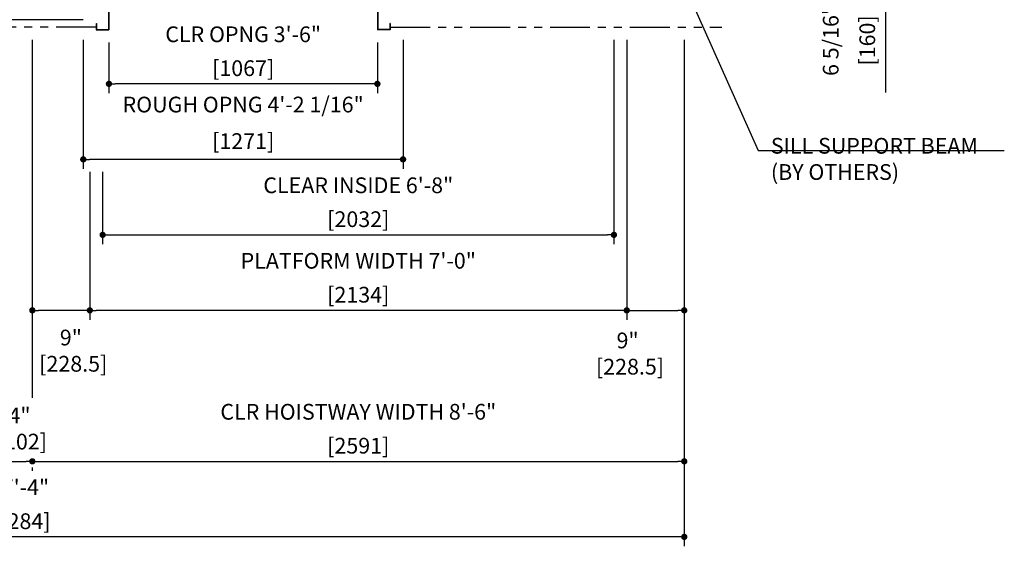
# Model space of a CAD drawing. Units: millimetres. Extents: x 0 to 21000, y 0 to 23043.
# Drawn here: x 5801 to 9714, y 7407 to 9500 of the extents above; entities that cross this region are included whole.
import ezdxf

# ---------------------------------------------------------------- set-up
doc = ezdxf.new("R2010")
doc.units = ezdxf.units.MM
doc.header["$LTSCALE"] = 100
doc.linetypes.add('PHANTOM2', pattern=[31.75, 15.875, -3.175, 3.175, -3.175, 3.175, -3.175])
doc.layers.get('0').update_dxf_attribs({"color": 3})
for name, color, linetype in [('BUILDING', 3, 'Continuous'), ('DIM', 2, 'Continuous'), ('DOOR', 7, 'Continuous'), ('OTHERS', 4, 'Continuous'), ('W-DASHED-LINE', 111, 'PHANTOM2')]:
    doc.layers.add(name, color=color, linetype=linetype)
doc.styles.get("Standard").update_dxf_attribs({"font": 'romans.shx', "bigfont": 'bigfont.shx'})
doc.dimstyles.new('1-50IN', dxfattribs={"dimscale": 25, "dimtxt": 2.5, "dimasz": 1, "dimexe": 1.5, "dimexo": 2, "dimgap": 1, "dimtad": 3, "dimdsep": 46, "dimtxsty": 'Standard', "dimblk1": 'DOT', "dimblk2": 'DOT', "dimsah": 1, "dimcen": 0.09, "dimclrd": 256, "dimclre": 256, "dimclrt": 256, "dimadec": 0, "dimazin": 0, "dimtfac": 1, "dimtmove": 0, "dimatfit": 3, "dimldrblk": 'DOT', "dimfxl": 0, "dimtolj": 1, "dimtzin": 0, "dimarcsym": 0})
doc.dimstyles.new('1-50IN INCH', dxfattribs={"dimscale": 25, "dimtxt": 2.5, "dimasz": 1, "dimexe": 1.5, "dimexo": 2, "dimgap": 1, "dimtad": 3, "dimdec": 4, "dimlfac": 0.03937, "dimzin": 11, "dimdsep": 46, "dimlunit": 4, "dimtxsty": 'Standard', "dimblk1": 'DOT', "dimblk2": 'DOT', "dimsah": 1, "dimcen": 0.09, "dimclrd": 256, "dimclre": 256, "dimclrt": 256, "dimadec": 0, "dimazin": 2, "dimtfac": 1, "dimtdec": 4, "dimtmove": 0, "dimatfit": 3, "dimldrblk": 'DOT', "dimfxl": 0, "dimfrac": 2, "dimtolj": 1, "dimtzin": 0, "dimarcsym": 0})
doc.dimstyles.new('1-50IN INCH1-2', dxfattribs={"dimscale": 25, "dimtxt": 2.5, "dimasz": 1, "dimexe": 1.5, "dimexo": 2, "dimgap": 1, "dimtad": 3, "dimdec": 1, "dimlfac": 0.03937, "dimzin": 3, "dimdsep": 46, "dimlunit": 4, "dimtxsty": 'Standard', "dimblk1": 'DOT', "dimblk2": 'DOT', "dimsah": 1, "dimcen": 0.09, "dimclrd": 256, "dimclre": 256, "dimclrt": 256, "dimadec": 0, "dimazin": 2, "dimtfac": 1, "dimtdec": 1, "dimtmove": 0, "dimatfit": 3, "dimldrblk": 'DOT', "dimfxl": 0, "dimfrac": 2, "dimtolj": 1, "dimtzin": 0, "dimarcsym": 0})

# ---------------------------------------------------------------- blocks, each defined once
blk = doc.blocks.new('_DOT')
at = {"color": 0, "linetype": 'ByBlock'}
blk.add_line((-0.5, 0), (-1, 0), dxfattribs=at)
at = {"color": 0, "linetype": 'ByBlock', "const_width": 0.5}
blk.add_lwpolyline([(-0.25, 0, 1), (0.25, 0, 1)], format="xyb", close=True, dxfattribs=at)
blk = doc.blocks.new('*D25')
at = {"layer": 'DEFPOINTS', "color": 0}
for p in [(8592, 9810), (8592, 9650), (9242, 9650)]:
    blk.add_point(p, dxfattribs=at)
at = {"layer": 'DIM', "lineweight": -2}
for p, q in [((8642, 9810), (9279.5, 9810)), ((9242, 9785), (9242, 9675)), ((8642, 9650), (9279.5, 9650)), ((9242, 9650), (9242, 9210.1))]:
    blk.add_line(p, q, dxfattribs=at)
at = {"layer": 'DIM', "lineweight": -2, "xscale": 25, "yscale": 25, "zscale": 25}
for p, rotation in [((9242, 9810), 90), ((9242, 9650), 270)]:
    blk.add_blockref('_DOT', p, dxfattribs=dict(at, rotation=rotation))
at = {"layer": 'DIM', "char_height": 62.5, "attachment_point": 5, "rotation": 90}
for s, insert in [('\\A1;6 5/16"', (9024.1, 9417.5)), ('\\A1;[160]', (9169.4, 9417.5))]:
    blk.add_mtext(s, dxfattribs=dict(at, insert=insert))
blk = doc.blocks.new('*D41')
at = {"layer": 'DEFPOINTS', "color": 0}
for p in [(8213.5, 9470), (6079.5, 8945), (6079.5, 8345)]:
    blk.add_point(p, dxfattribs=at)
at = {"layer": 'DIM', "lineweight": -2}
for p, q in [((8213.5, 9420), (8213.5, 8307.5)), ((6079.5, 8895), (6079.5, 8307.5)), ((8188.5, 8345), (6104.5, 8345))]:
    blk.add_line(p, q, dxfattribs=at)
at = {"layer": 'DIM', "lineweight": -2, "xscale": 25, "yscale": 25, "zscale": 25, "rotation": 180}
blk.add_blockref('_DOT', (6079.5, 8345), dxfattribs=at)
at = {"layer": 'DIM', "lineweight": -2, "xscale": 25, "yscale": 25, "zscale": 25}
blk.add_blockref('_DOT', (8213.5, 8345), dxfattribs=at)
at = {"layer": 'DIM', "char_height": 62.5, "attachment_point": 5}
for s, insert in [('\\A1;PLATFORM WIDTH 7\'-0"', (7146.5, 8542)), ('\\A1;[2134]', (7146.5, 8407.2))]:
    blk.add_mtext(s, dxfattribs=dict(at, insert=insert))
blk = doc.blocks.new('*D42')
at = {"layer": 'DEFPOINTS', "color": 0}
for p in [(8213.5, 9470), (8442, 9470), (8442, 8345)]:
    blk.add_point(p, dxfattribs=at)
at = {"layer": 'DIM', "lineweight": -2}
for p, q in [((8213.5, 9420), (8213.5, 8307.5)), ((8442, 9420), (8442, 8307.5)), ((8238.5, 8345), (8417, 8345))]:
    blk.add_line(p, q, dxfattribs=at)
at = {"layer": 'DIM', "lineweight": -2, "xscale": 25, "yscale": 25, "zscale": 25, "rotation": 180}
blk.add_blockref('_DOT', (8213.5, 8345), dxfattribs=at)
at = {"layer": 'DIM', "lineweight": -2, "xscale": 25, "yscale": 25, "zscale": 25}
blk.add_blockref('_DOT', (8442, 8345), dxfattribs=at)
at = {"layer": 'DIM', "insert": (8216.9, 8173.3), "char_height": 62.5, "attachment_point": 5}
blk.add_mtext('\\A1;9"\\P [228.5]', dxfattribs=at)
blk = doc.blocks.new('*D43')
at = {"layer": 'DEFPOINTS', "color": 0}
for p in [(5851, 9470), (6079.5, 8945), (5851, 8345)]:
    blk.add_point(p, dxfattribs=at)
at = {"layer": 'DIM', "lineweight": -2}
for p, q in [((5851, 9420), (5851, 8307.5)), ((6079.5, 8895), (6079.5, 8307.5)), ((6054.5, 8345), (5876, 8345))]:
    blk.add_line(p, q, dxfattribs=at)
at = {"layer": 'DIM', "lineweight": -2, "xscale": 25, "yscale": 25, "zscale": 25, "rotation": 180}
blk.add_blockref('_DOT', (5851, 8345), dxfattribs=at)
at = {"layer": 'DIM', "lineweight": -2, "xscale": 25, "yscale": 25, "zscale": 25}
blk.add_blockref('_DOT', (6079.5, 8345), dxfattribs=at)
at = {"layer": 'DIM', "insert": (6004.2, 8184.8), "char_height": 62.5, "attachment_point": 5}
blk.add_mtext('\\A1;9"\\P [228.5]', dxfattribs=at)
blk = doc.blocks.new('*D45')
at = {"layer": 'DEFPOINTS', "color": 0}
for p in [(5749, 7770), (5851, 7770), (5851, 7745)]:
    blk.add_point(p, dxfattribs=at)
at = {"layer": 'DIM', "lineweight": -2}
for p, q in [((5749, 7720), (5749, 7707.5)), ((5774, 7745), (5826, 7745)), ((5851, 7720), (5851, 7707.5))]:
    blk.add_line(p, q, dxfattribs=at)
at = {"layer": 'DIM', "lineweight": -2, "xscale": 25, "yscale": 25, "zscale": 25, "rotation": 180}
blk.add_blockref('_DOT', (5749, 7745), dxfattribs=at)
at = {"layer": 'DIM', "lineweight": -2, "xscale": 25, "yscale": 25, "zscale": 25}
blk.add_blockref('_DOT', (5851, 7745), dxfattribs=at)
at = {"layer": 'DIM', "insert": (5800, 7875.6), "char_height": 62.5, "attachment_point": 5}
blk.add_mtext('\\A1;4"\\P [102]', dxfattribs=at)
blk = doc.blocks.new('*D46')
at = {"layer": 'DEFPOINTS', "color": 0}
for p in [(8442, 9470), (5851, 7770), (8442, 7745)]:
    blk.add_point(p, dxfattribs=at)
at = {"layer": 'DIM', "lineweight": -2}
for p, q in [((8442, 9420), (8442, 7707.5)), ((5851, 7720), (5851, 7707.5)), ((5876, 7745), (8417, 7745))]:
    blk.add_line(p, q, dxfattribs=at)
at = {"layer": 'DIM', "lineweight": -2, "xscale": 25, "yscale": 25, "zscale": 25, "rotation": 180}
blk.add_blockref('_DOT', (5851, 7745), dxfattribs=at)
at = {"layer": 'DIM', "lineweight": -2, "xscale": 25, "yscale": 25, "zscale": 25}
blk.add_blockref('_DOT', (8442, 7745), dxfattribs=at)
at = {"layer": 'DIM', "char_height": 62.5, "attachment_point": 5}
for s, insert in [('\\A1;CLR HOISTWAY WIDTH 8\'-6"', (7146.5, 7942)), ('\\A1;[2591]', (7146.5, 7807.2))]:
    blk.add_mtext(s, dxfattribs=dict(at, insert=insert))
blk = doc.blocks.new('*D47')
at = {"layer": 'DEFPOINTS', "color": 0}
for p in [(3158, 9470), (8442, 9470), (3158, 7445)]:
    blk.add_point(p, dxfattribs=at)
at = {"layer": 'DIM', "lineweight": -2}
for p, q in [((3158, 9420), (3158, 7407.5)), ((8442, 9420), (8442, 7407.5)), ((8417, 7445), (3183, 7445))]:
    blk.add_line(p, q, dxfattribs=at)
at = {"layer": 'DIM', "lineweight": -2, "xscale": 25, "yscale": 25, "zscale": 25, "rotation": 180}
blk.add_blockref('_DOT', (3158, 7445), dxfattribs=at)
at = {"layer": 'DIM', "lineweight": -2, "xscale": 25, "yscale": 25, "zscale": 25}
blk.add_blockref('_DOT', (8442, 7445), dxfattribs=at)
at = {"layer": 'DIM', "char_height": 62.5, "attachment_point": 5}
for s, insert in [('\\A1;17\'-4"', (5800, 7642)), ('\\A1;[5284]', (5800, 7507.2))]:
    blk.add_mtext(s, dxfattribs=dict(at, insert=insert))
blk = doc.blocks.new('LV2-SS_L4-SS_JJ1067')
at = {"layer": 'DOOR'}
for p, q in [((609.5, 0), (-1693.5, 0)), ((-1693.5, -82), (-1693.5, 0)), ((563.5, 0), (563.5, -82)), ((553.5, -5), (-548.5, -5)), ((-548.5, -5), (-548.5, -37)), ((553.5, -37), (-548.5, -37)), ((553.5, -5), (553.5, -37)), ((609.5, 0), (609.5, -82)), ((-1728.5, -112), (-1728.5, -115.2)), ((-1728.5, -112), (-1693.5, -112)), ((-1728.5, -115.2), (-1696.7, -115.2)), ((-1696.7, -115.2), (-1696.7, -208.8)), ((609.5, -82), (-1693.5, -82)), ((-1693.5, -112), (-1693.5, -212)), ((624.5, -112), (-1693.5, -112)), ((624.5, -112), (624.5, -212)), ((659.5, -112), (624.5, -112)), ((627.7, -115.2), (627.7, -208.8)), ((659.5, -115.2), (627.7, -115.2)), ((659.5, -112), (659.5, -115.2)), ((553.5, -170), (-553.5, -170)), ((-553.5, -170), (-553.5, -202)), ((553.5, -170), (553.5, -202)), ((-1728.5, -208.8), (-1728.5, -212)), ((-1728.5, -208.8), (-1696.7, -208.8)), ((-1728.5, -212), (-1693.5, -212)), ((624.5, -212), (-1693.5, -212)), ((553.5, -202), (-553.5, -202)), ((659.5, -212), (624.5, -212)), ((659.5, -208.8), (627.7, -208.8)), ((659.5, -208.8), (659.5, -212))]:
    blk.add_line(p, q, dxfattribs=at)
at = {"layer": 'OTHERS'}
for p, q in [((563.5, -112), (563.5, -207)), ((565.1, -112), (565.1, -208.6)), ((-584.5, -207), (-533.5, -207)), ((-584.5, -232), (-584.5, -207)), ((-584.5, -232), (-582.9, -232)), ((-582.9, -208.6), (-535.1, -208.6)), ((-582.9, -232), (-582.9, -208.6)), ((-535.1, -208.6), (-535.1, -430.4)), ((-533.5, -207), (-533.5, -432)), ((563.5, -207), (533.5, -207)), ((533.5, -207), (533.5, -432)), ((565.1, -208.6), (535.1, -208.6)), ((535.1, -208.6), (535.1, -430.4)), ((-584.5, -407), (-584.5, -432)), ((-584.5, -407), (-582.9, -407)), ((-582.9, -407), (-582.9, -430.4)), ((-582.9, -430.4), (-535.1, -430.4)), ((582.9, -430.4), (535.1, -430.4)), ((582.9, -407), (582.9, -430.4)), ((584.5, -407), (582.9, -407)), ((584.5, -407), (584.5, -432)), ((-584.5, -432), (-533.5, -432)), ((584.5, -432), (533.5, -432))]:
    blk.add_line(p, q, dxfattribs=at)
at = {"layer": 'W-DASHED-LINE', "ltscale": 0.03}
for p, q in [((-1719.5, 63), (-1719.5, -47)), ((-1378, 63), (-1719.5, 63)), ((-1378, -5), (-1640.5, -5)), ((-1640.5, -5), (-1640.5, -37)), ((-1640.5, -5), (-1640.5, -37)), ((-1378, -37), (-1640.5, -37)), ((-1378, -47), (-1719.5, -47)), ((-1378, -170), (-1640.5, -170)), ((-1640.5, -170), (-1640.5, -202)), ((-1378, -202), (-1640.5, -202))]:
    blk.add_line(p, q, dxfattribs=at)
blk = doc.blocks.new('*D53')
at = {"layer": 'DEFPOINTS', "color": 0}
for p in [(6155.5, 9460), (7222.5, 9460), (6155.5, 9245)]:
    blk.add_point(p, dxfattribs=at)
at = {"layer": 'DIM', "lineweight": -2}
for p, q in [((6155.5, 9410), (6155.5, 9207.5)), ((7222.5, 9410), (7222.5, 9207.5)), ((7197.5, 9245), (6180.5, 9245))]:
    blk.add_line(p, q, dxfattribs=at)
at = {"layer": 'DIM', "lineweight": -2, "xscale": 25, "yscale": 25, "zscale": 25, "rotation": 180}
blk.add_blockref('_DOT', (6155.5, 9245), dxfattribs=at)
at = {"layer": 'DIM', "lineweight": -2, "xscale": 25, "yscale": 25, "zscale": 25}
blk.add_blockref('_DOT', (7222.5, 9245), dxfattribs=at)
at = {"layer": 'DIM', "char_height": 62.5, "attachment_point": 5}
for s, insert in [('\\A1;CLR OPNG 3\'-6"', (6689, 9442)), ('\\A1;[1067]', (6689, 9307.2))]:
    blk.add_mtext(s, dxfattribs=dict(at, insert=insert))
blk = doc.blocks.new('*D54')
at = {"layer": 'DEFPOINTS', "color": 0}
for p in [(6053.5, 9470), (7324.5, 9470), (6053.5, 8945)]:
    blk.add_point(p, dxfattribs=at)
at = {"layer": 'DIM', "lineweight": -2}
for p, q in [((6053.5, 9420), (6053.5, 8907.5)), ((7324.5, 9420), (7324.5, 8907.5)), ((7299.5, 8945), (6078.5, 8945))]:
    blk.add_line(p, q, dxfattribs=at)
at = {"layer": 'DIM', "lineweight": -2, "xscale": 25, "yscale": 25, "zscale": 25, "rotation": 180}
blk.add_blockref('_DOT', (6053.5, 8945), dxfattribs=at)
at = {"layer": 'DIM', "lineweight": -2, "xscale": 25, "yscale": 25, "zscale": 25}
blk.add_blockref('_DOT', (7324.5, 8945), dxfattribs=at)
at = {"layer": 'DIM', "char_height": 62.5, "attachment_point": 5}
for s, insert in [('\\A1;ROUGH OPNG 4\'-2 1/16"', (6689, 9162.8)), ('\\A1;[1271]', (6689, 9017.6))]:
    blk.add_mtext(s, dxfattribs=dict(at, insert=insert))
blk = doc.blocks.new('*D55')
at = {"layer": 'DEFPOINTS', "color": 0}
for p in [(8162.5, 9470), (6130.5, 8945), (8162.5, 8645)]:
    blk.add_point(p, dxfattribs=at)
at = {"layer": 'DIM', "lineweight": -2}
for p, q in [((8162.5, 9420), (8162.5, 8607.5)), ((6130.5, 8895), (6130.5, 8607.5)), ((6155.5, 8645), (8137.5, 8645))]:
    blk.add_line(p, q, dxfattribs=at)
at = {"layer": 'DIM', "lineweight": -2, "xscale": 25, "yscale": 25, "zscale": 25, "rotation": 180}
blk.add_blockref('_DOT', (6130.5, 8645), dxfattribs=at)
at = {"layer": 'DIM', "lineweight": -2, "xscale": 25, "yscale": 25, "zscale": 25}
blk.add_blockref('_DOT', (8162.5, 8645), dxfattribs=at)
at = {"layer": 'DIM', "char_height": 62.5, "attachment_point": 5}
for s, insert in [('\\A1;CLEAR INSIDE 6\'-8"', (7146.5, 8842)), ('\\A1;[2032]', (7146.5, 8707.2))]:
    blk.add_mtext(s, dxfattribs=dict(at, insert=insert))

msp = doc.modelspace()

# ---------------------------------------------------------------- linework, layer by layer
at = {"layer": 'BUILDING', "color": 3, "linetype": 'Continuous'}
msp.add_line((6053.49953, 9499.95755), (5546.49953, 9499.95755), dxfattribs=at)
at = {"layer": 'DIM'}
for p, q in [((8736.26489, 8980.78713), (9714.0477, 8980.78713)), ((5850.99953, 8307.45755), (5850.99953, 7996.80321))]:
    msp.add_line(p, q, dxfattribs=at)
at = {"layer": 'W-DASHED-LINE', "ltscale": 0.1}
for p, q in [((6104.49953, 9469.95755), (5495.49953, 9469.95755)), ((7273.49953, 9469.95755), (8591.99953, 9469.95755))]:
    msp.add_line(p, q, dxfattribs=at)

# ---------------------------------------------------------------- block references
at = {"layer": 'DOOR', "linetype": 'Continuous', "ltscale": 0.5, "xscale": -1}
msp.add_blockref('LV2-SS_L4-SS_JJ1067', (6688.99953, 9891.95755), dxfattribs=at)

# ---------------------------------------------------------------- texts
at = {"layer": 'DIM', "insert": (8786.26489, 8863.48479), "char_height": 62.5, "attachment_point": 7}
msp.add_mtext('\\A1;SILL SUPPORT BEAM\\P(BY OTHERS)', dxfattribs=at)

# ---------------------------------------------------------------- dimensions: what is measured, and where the dimension line sits
at = {"layer": 'DIM'}
dim = msp.add_linear_dim(base=(9241.99953, 9649.95755), p1=(8591.99953, 9809.95755), p2=(8591.99953, 9649.95755), angle=90, dimstyle='1-50IN INCH', override={"dimpost": '\\X'}, dxfattribs=at)
dim.commit()
dim.dimension.update_dxf_attribs({"geometry": '*D25', "text_midpoint": (9096.76143, 9417.51708)})
for base, p1, p2, text, picture, middle in [((6155.49962, 9244.95755), (7222.49962, 9459.95755), (6155.49962, 9459.95755), 'CLR OPNG <>', '*D53', (6688.99962, 9379.77898)), ((6053.49962, 8944.95755), (7324.49962, 9469.95755), (6053.49962, 9469.95755), 'ROUGH OPNG <>', '*D54', (6688.99962, 9090.19565)), ((6079.49953, 8344.95755), (8213.49953, 9469.95755), (6079.49953, 8944.95755), 'PLATFORM WIDTH <>', '*D41', (7146.49953, 8479.77898))]:
    dim = msp.add_linear_dim(base=base, p1=p1, p2=p2, angle=180, text=text, dimstyle='1-50IN INCH', override={"dimpost": '\\X'}, dxfattribs=at)
    dim.commit()
    dim.dimension.update_dxf_attribs({"geometry": picture, "text_midpoint": middle})
dim = msp.add_linear_dim(base=(3157.99953, 7444.95755), p1=(8441.99953, 9469.95755), p2=(3157.99953, 9469.95755), dimstyle='1-50IN INCH1-2', override={"dimpost": '\\X'}, dxfattribs=at)
dim.commit()
dim.dimension.update_dxf_attribs({"geometry": '*D47', "text_midpoint": (5799.99953, 7579.77898)})
for base, p1, p2, override, picture, middle in [((5850.99953, 8344.95755), (6079.49953, 8944.95755), (5850.99953, 9469.95755), {"dimpost": '\\X', "dimtmove": 2}, '*D43', (6004.21172, 8184.75538)), ((5850.99953, 7744.95755), (5748.99953, 7769.95755), (5850.99953, 7769.95755), {"dimpost": '\\X'}, '*D45', (5799.99953, 7744.95755))]:
    dim = msp.add_linear_dim(base=base, p1=p1, p2=p2, dimstyle='1-50IN INCH', override=override, dxfattribs=at)
    dim.commit()
    dim.dimension.update_dxf_attribs({"geometry": picture, "text_midpoint": middle, "dimtype": 160})
for base, p1, p2, text, dimstyle, picture, middle in [((8441.99953, 7744.95755), (5850.99953, 7769.95755), (8441.99953, 9469.95755), 'CLR HOISTWAY WIDTH <>', '1-50IN INCH1-2', '*D46', (7146.49953, 7879.77898)), ((8162.49953, 8644.95755), (6130.49953, 8944.95755), (8162.49953, 9469.95755), 'CLEAR INSIDE <>', '1-50IN INCH', '*D55', (7146.49953, 8779.77898))]:
    dim = msp.add_linear_dim(base=base, p1=p1, p2=p2, text=text, dimstyle=dimstyle, override={"dimpost": '\\X'}, dxfattribs=at)
    dim.commit()
    dim.dimension.update_dxf_attribs({"geometry": picture, "text_midpoint": middle})
dim = msp.add_linear_dim(base=(8441.99953, 8344.95755), p1=(8213.49953, 9469.95755), p2=(8441.99953, 9469.95755), angle=180, dimstyle='1-50IN INCH', override={"dimpost": '\\X', "dimtmove": 2}, dxfattribs=at)
dim.commit()
dim.dimension.update_dxf_attribs({"geometry": '*D42', "text_midpoint": (8216.92731, 8173.33283), "dimtype": 160})

# ---------------------------------------------------------------- leaders
msp.add_leader([(8413.36391, 9703.36978), (8736.26489, 8980.78713), (8761.26489, 8980.78713)], dimstyle='1-50IN', dxfattribs=at)

doc.saveas('drawing.dxf')
